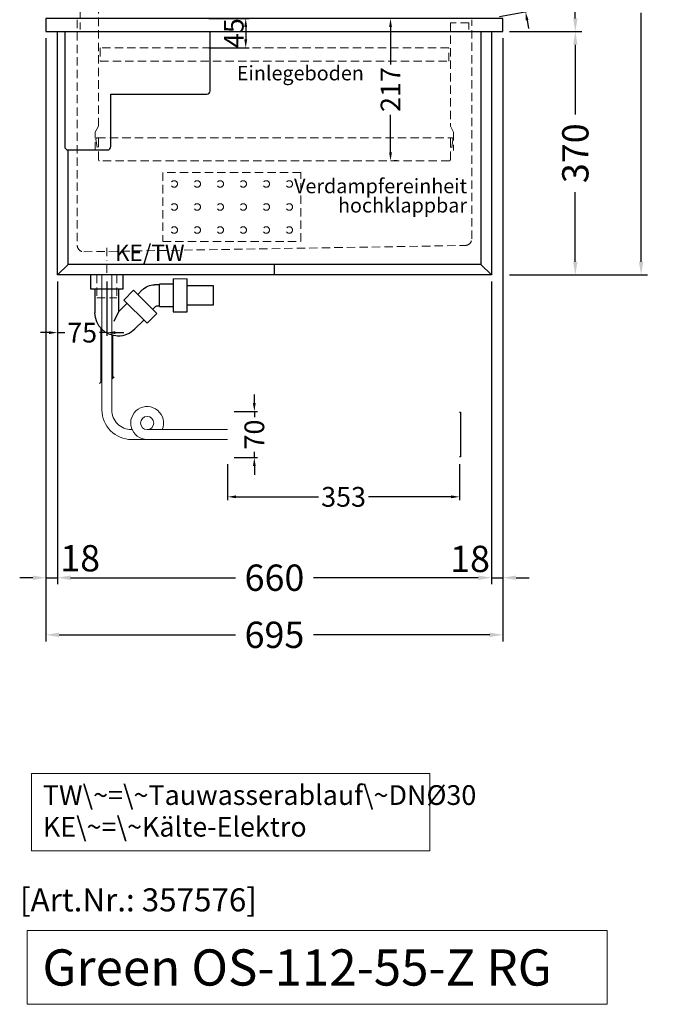
# Model space of a CAD drawing. Units: millimetres. Extents: x 32770 to 131270, y -55837 to 13563.
# Drawn here: x 101205 to 102177, y -43835 to -42339 of the extents above; entities that cross this region are included whole.
import ezdxf

# ---------------------------------------------------------------- set-up
doc = ezdxf.new("R2010")
doc.units = ezdxf.units.MM
doc.header["$LTSCALE"] = 2
doc.set_wipeout_variables(frame=1)
doc.header["$PDMODE"] = 34
doc.header["$PDSIZE"] = 5
for name, pattern in [('AUSGEZOGEN', [0]), ('STRICHPUNKT2', [12.7, 6.35, -3.175, 0, -3.175]), ('VERDECKT', [9.525, 6.35, -3.175])]:
    doc.linetypes.add(name, pattern=pattern)
for name, color, linetype, lineweight in [('A_BEMASSUNG', 1, 'Continuous', 13), ('A_HILFSLINIEN', 7, 'Continuous', 13), ('A_MITTE', 2, 'STRICHPUNKT2', 13), ('A_TEXT', 7, 'Continuous', 20), ('A_VERDECKT', 5, 'VERDECKT', 13), ('A_VOLL', 3, 'Continuous', 30)]:
    doc.layers.add(name, color=color, linetype=linetype, lineweight=lineweight)
doc.styles.add('ARIAL', font='arial.ttf')
doc.styles.add('Arial_0', font='arial.ttf')
doc.styles.add('Arial_35', font='arial.ttf', dxfattribs={"height": 35})
doc.styles.add('Arial_55', font='arial.ttf', dxfattribs={"height": 55})
doc.dimstyles.new('STANDARD_Bemassung', dxfattribs={"dimtxt": 40, "dimasz": 20, "dimexe": 10, "dimexo": 10, "dimgap": 15, "dimtad": 0, "dimdec": 0, "dimdsep": 46, "dimtxsty": 'ARIAL', "dimcen": 0.09, "dimclrt": 7, "dimazin": 0, "dimtfac": 1, "dimtdec": 0, "dimtmove": 2, "dimatfit": 3, "dimfxl": 1, "dimtolj": 1, "dimtzin": 0, "dimarcsym": 0})
doc.dimstyles.new('STANDARD_klein', dxfattribs={"dimtxt": 30, "dimasz": 10, "dimexe": 5, "dimexo": 10, "dimgap": 5, "dimtad": 0, "dimdec": 0, "dimdsep": 46, "dimtxsty": 'Arial_0', "dimcen": 0.09, "dimclrt": 7, "dimazin": 2, "dimtm": 1e-09, "dimtfac": 1, "dimtdec": 0, "dimtmove": 2, "dimatfit": 3, "dimfxl": 1, "dimtolj": 1, "dimtzin": 0, "dimarcsym": 0})

# ---------------------------------------------------------------- blocks, each defined once
blk = doc.blocks.new('*D597')
at = {"layer": 'A_BEMASSUNG', "color": 0, "lineweight": -2, "ltscale": 2, "transparency": 16777216}
for p, q in [((101262.8, -42736.7), (101262.8, -43196.9)), ((101922.8, -42736.7), (101922.8, -43196.9)), ((101282.8, -43186.9), (101533.5, -43186.9)), ((101902.8, -43186.9), (101652, -43186.9))]:
    blk.add_line(p, q, dxfattribs=at)
at = {"layer": 'A_BEMASSUNG', "color": 0, "ltscale": 2, "transparency": 16777216}
for points in [[(101282.8, -43183.6), (101282.8, -43190.3), (101262.8, -43186.9)], [(101902.8, -43183.6), (101902.8, -43190.3), (101922.8, -43186.9)]]:
    blk.add_solid(points, dxfattribs=at)
at = {"layer": 'DEFPOINTS', "color": 0, "ltscale": 2, "transparency": 16777216}
for p in [(101262.8, -42726.7), (101922.8, -42726.7), (101922.8, -43186.9)]:
    blk.add_point(p, dxfattribs=at)
at = {"layer": 'A_BEMASSUNG', "color": 7, "ltscale": 2, "transparency": 16777216, "insert": (101592.8, -43186.9), "char_height": 40, "attachment_point": 5, "style": 'ARIAL'}
blk.add_mtext('\\A1;660', dxfattribs=at)
blk = doc.blocks.new('*D598')
at = {"layer": 'A_BEMASSUNG', "color": 0, "lineweight": -2, "ltscale": 2, "transparency": 16777216}
for p, q in [((101245.3, -42366.7), (101245.3, -43283.7)), ((101940.3, -42366.7), (101940.3, -43283.7)), ((101265.3, -43273.7), (101533.3, -43273.7)), ((101920.3, -43273.7), (101652.2, -43273.7))]:
    blk.add_line(p, q, dxfattribs=at)
at = {"layer": 'A_BEMASSUNG', "color": 0, "ltscale": 2, "transparency": 16777216}
for points in [[(101265.3, -43270.4), (101265.3, -43277.1), (101245.3, -43273.7)], [(101920.3, -43270.4), (101920.3, -43277.1), (101940.3, -43273.7)]]:
    blk.add_solid(points, dxfattribs=at)
at = {"layer": 'DEFPOINTS', "color": 0, "ltscale": 2, "transparency": 16777216}
for p in [(101245.3, -42356.7), (101940.3, -42356.7), (101940.3, -43273.7)]:
    blk.add_point(p, dxfattribs=at)
at = {"layer": 'A_BEMASSUNG', "color": 7, "ltscale": 2, "transparency": 16777216, "insert": (101592.8, -43273.7), "char_height": 40, "attachment_point": 5, "style": 'ARIAL'}
blk.add_mtext('\\A1;695', dxfattribs=at)
blk = doc.blocks.new('*D599')
at = {"layer": 'A_BEMASSUNG', "color": 0, "lineweight": -2, "ltscale": 2, "transparency": 16777216}
for p, q in [((101940.3, -42366.7), (101940.3, -43196.9)), ((101922.8, -42736.7), (101922.8, -43196.9)), ((101902.8, -43186.9), (101882.8, -43186.9)), ((101922.8, -43186.9), (101940.3, -43186.9)), ((101960.3, -43186.9), (101980.3, -43186.9))]:
    blk.add_line(p, q, dxfattribs=at)
at = {"layer": 'A_BEMASSUNG', "color": 0, "ltscale": 2, "transparency": 16777216}
for points in [[(101902.8, -43183.6), (101902.8, -43190.2), (101922.8, -43186.9)], [(101960.3, -43183.6), (101960.3, -43190.2), (101940.3, -43186.9)]]:
    blk.add_solid(points, dxfattribs=at)
at = {"layer": 'DEFPOINTS', "color": 0, "ltscale": 2, "transparency": 16777216}
for p in [(101940.3, -42356.7), (101922.8, -42726.7), (101940.3, -43186.9)]:
    blk.add_point(p, dxfattribs=at)
at = {"layer": 'A_BEMASSUNG', "color": 7, "ltscale": 2, "transparency": 16777216, "insert": (101890.3, -43158.3), "char_height": 40, "attachment_point": 5, "style": 'ARIAL'}
blk.add_mtext('\\A1;18', dxfattribs=at)
blk = doc.blocks.new('*D600')
at = {"layer": 'A_BEMASSUNG', "color": 0, "lineweight": -2, "ltscale": 2, "transparency": 16777216}
for p, q in [((101245.3, -42366.7), (101245.3, -43196.9)), ((101262.8, -42736.7), (101262.8, -43196.9)), ((101225.3, -43186.9), (101205.3, -43186.9)), ((101245.3, -43186.9), (101262.8, -43186.9)), ((101282.8, -43186.9), (101302.8, -43186.9))]:
    blk.add_line(p, q, dxfattribs=at)
at = {"layer": 'A_BEMASSUNG', "color": 0, "ltscale": 2, "transparency": 16777216}
for points in [[(101225.3, -43183.6), (101225.3, -43190.3), (101245.3, -43186.9)], [(101282.8, -43183.6), (101282.8, -43190.3), (101262.8, -43186.9)]]:
    blk.add_solid(points, dxfattribs=at)
at = {"layer": 'DEFPOINTS', "color": 0, "ltscale": 2, "transparency": 16777216}
for p in [(101245.3, -42356.7), (101262.8, -42726.7), (101262.8, -43186.9)]:
    blk.add_point(p, dxfattribs=at)
at = {"layer": 'A_BEMASSUNG', "color": 7, "ltscale": 2, "transparency": 16777216, "insert": (101297.3, -43157.3), "char_height": 40, "attachment_point": 5, "style": 'ARIAL'}
blk.add_mtext('\\A1;18', dxfattribs=at)
blk = doc.blocks.new('*D601')
at = {"layer": 'A_BEMASSUNG', "color": 0, "lineweight": -2, "ltscale": 2, "transparency": 16777216}
for p, q in [((101950.3, -42356.7), (102060.4, -42356.7)), ((102050.4, -42376.7), (102050.4, -42482.6)), ((102050.4, -42706.7), (102050.4, -42600.8)), ((101950.3, -42726.7), (102060.4, -42726.7))]:
    blk.add_line(p, q, dxfattribs=at)
at = {"layer": 'A_BEMASSUNG', "color": 0, "ltscale": 2, "transparency": 16777216}
for points in [[(102047.1, -42376.7), (102053.7, -42376.7), (102050.4, -42356.7)], [(102047.1, -42706.7), (102053.7, -42706.7), (102050.4, -42726.7)]]:
    blk.add_solid(points, dxfattribs=at)
at = {"layer": 'DEFPOINTS', "color": 0, "ltscale": 2, "transparency": 16777216}
for p in [(101940.3, -42356.7), (102050.4, -42356.7), (101940.3, -42726.7)]:
    blk.add_point(p, dxfattribs=at)
at = {"layer": 'A_BEMASSUNG', "color": 7, "ltscale": 2, "transparency": 16777216, "insert": (102050.4, -42541.7), "char_height": 40, "attachment_point": 5, "rotation": 90, "style": 'ARIAL'}
blk.add_mtext('\\A1;370', dxfattribs=at)
blk = doc.blocks.new('*D602')
at = {"layer": 'A_BEMASSUNG', "color": 0, "lineweight": -2, "ltscale": 2, "transparency": 16777216}
for p, q in [((101888.3, -41811.7), (102060.4, -41811.7)), ((102050.4, -41831.7), (102050.4, -42024.9)), ((102050.4, -42336.7), (102050.4, -42143.5)), ((101950.3, -42356.7), (102060.4, -42356.7))]:
    blk.add_line(p, q, dxfattribs=at)
at = {"layer": 'A_BEMASSUNG', "color": 0, "ltscale": 2, "transparency": 16777216}
for points in [[(102047.1, -41831.7), (102053.8, -41831.7), (102050.4, -41811.7)], [(102047.1, -42336.7), (102053.8, -42336.7), (102050.4, -42356.7)]]:
    blk.add_solid(points, dxfattribs=at)
at = {"layer": 'DEFPOINTS', "color": 0, "ltscale": 2, "transparency": 16777216}
for p in [(101878.3, -41811.7), (102050.4, -41811.7), (101940.3, -42356.7)]:
    blk.add_point(p, dxfattribs=at)
at = {"layer": 'A_BEMASSUNG', "color": 7, "ltscale": 2, "transparency": 16777216, "insert": (102050.4, -42084.2), "char_height": 40, "attachment_point": 5, "rotation": 90, "style": 'ARIAL'}
blk.add_mtext('\\A1;545', dxfattribs=at)
blk = doc.blocks.new('*D603')
at = {"layer": 'A_BEMASSUNG', "color": 0, "lineweight": -2, "ltscale": 2, "transparency": 16777216}
for p, q in [((101888.3, -41811.7), (102160.4, -41811.7)), ((102150.4, -41831.7), (102150.4, -42209.9)), ((102150.4, -42706.7), (102150.4, -42328.5)), ((101950.3, -42726.7), (102160.4, -42726.7))]:
    blk.add_line(p, q, dxfattribs=at)
at = {"layer": 'A_BEMASSUNG', "color": 0, "ltscale": 2, "transparency": 16777216}
for points in [[(102147.1, -41831.7), (102153.7, -41831.7), (102150.4, -41811.7)], [(102147.1, -42706.7), (102153.7, -42706.7), (102150.4, -42726.7)]]:
    blk.add_solid(points, dxfattribs=at)
at = {"layer": 'DEFPOINTS', "color": 0, "ltscale": 2, "transparency": 16777216}
for p in [(101878.3, -41811.7), (102150.4, -41811.7), (101940.3, -42726.7)]:
    blk.add_point(p, dxfattribs=at)
at = {"layer": 'A_BEMASSUNG', "color": 7, "ltscale": 2, "transparency": 16777216, "insert": (102150.4, -42269.2), "char_height": 40, "attachment_point": 5, "rotation": 90, "style": 'ARIAL'}
blk.add_mtext('\\A1;915', dxfattribs=at)
blk = doc.blocks.new('*D604')
at = {"layer": 'A_BEMASSUNG', "color": 0, "lineweight": -2, "transparency": 16777216}
for p, q in [((101779.3, -42336.7), (101774.3, -42336.7)), ((101769.3, -42349.7), (101769.3, -42406.6)), ((101769.3, -42540.2), (101769.3, -42483.3)), ((101779.3, -42553.2), (101774.3, -42553.2))]:
    blk.add_line(p, q, dxfattribs=at)
at = {"layer": 'A_BEMASSUNG', "color": 0, "transparency": 16777216}
for points in [[(101767.2, -42349.7), (101771.5, -42349.7), (101769.3, -42336.7)], [(101767.2, -42540.2), (101771.5, -42540.2), (101769.3, -42553.2)]]:
    blk.add_solid(points, dxfattribs=at)
at = {"layer": 'DEFPOINTS', "color": 0, "transparency": 16777216}
for p in [(101769.3, -42336.7), (101769.3, -42553.2), (101769.3, -42553.2)]:
    blk.add_point(p, dxfattribs=at)
at = {"layer": 'A_BEMASSUNG', "color": 7, "transparency": 16777216, "insert": (101769.3, -42444.9), "char_height": 30, "attachment_point": 5, "rotation": 90, "style": 'Arial_0'}
blk.add_mtext('\\A1;217', dxfattribs=at)
blk = doc.blocks.new('*D605')
at = {"layer": 'A_BEMASSUNG', "color": 0, "lineweight": -2, "transparency": 16777216}
for p, q in [((101262.8, -42736.7), (101262.8, -42819.4)), ((101337.8, -42736.7), (101337.8, -42819.4)), ((101249.8, -42814.4), (101236.8, -42814.4)), ((101262.8, -42814.4), (101273.8, -42814.4)), ((101337.8, -42814.4), (101326.7, -42814.4)), ((101350.8, -42814.4), (101363.8, -42814.4))]:
    blk.add_line(p, q, dxfattribs=at)
at = {"layer": 'A_BEMASSUNG', "color": 0, "transparency": 16777216}
for points in [[(101249.8, -42812.2), (101249.8, -42816.6), (101262.8, -42814.4)], [(101350.8, -42812.2), (101350.8, -42816.6), (101337.8, -42814.4)]]:
    blk.add_solid(points, dxfattribs=at)
at = {"layer": 'DEFPOINTS', "color": 0, "transparency": 16777216}
for p in [(101262.8, -42726.7), (101337.8, -42726.7), (101337.8, -42814.4)]:
    blk.add_point(p, dxfattribs=at)
at = {"layer": 'A_BEMASSUNG', "color": 7, "transparency": 16777216, "insert": (101300.3, -42814.4), "char_height": 30, "attachment_point": 5, "style": 'Arial_0'}
blk.add_mtext('\\A1;75', dxfattribs=at)
blk = doc.blocks.new('*D606')
at = {"layer": 'A_BEMASSUNG', "color": 0, "lineweight": -2, "transparency": 16777216}
for p, q in [((101492.8, -42336.7), (101554.1, -42336.7)), ((101549.1, -42349.7), (101549.1, -42368.7)), ((101492.8, -42381.7), (101554.1, -42381.7))]:
    blk.add_line(p, q, dxfattribs=at)
at = {"layer": 'A_BEMASSUNG', "color": 0, "transparency": 16777216}
for points in [[(101546.9, -42349.7), (101551.3, -42349.7), (101549.1, -42336.7)], [(101546.9, -42368.7), (101551.3, -42368.7), (101549.1, -42381.7)]]:
    blk.add_solid(points, dxfattribs=at)
at = {"layer": 'DEFPOINTS', "color": 0, "transparency": 16777216}
for p in [(101482.8, -42336.7), (101482.8, -42381.7), (101549.1, -42381.7)]:
    blk.add_point(p, dxfattribs=at)
at = {"layer": 'A_BEMASSUNG', "color": 7, "transparency": 16777216, "insert": (101530.9, -42359.1), "char_height": 30, "attachment_point": 5, "rotation": 90, "style": 'Arial_0'}
blk.add_mtext('\\A1;45', dxfattribs=at)
blk = doc.blocks.new('*D1055')
at = {"layer": 'A_BEMASSUNG', "color": 0, "lineweight": -2, "transparency": 16777216}
for p, q in [((101955.1, -42215.3), (101952.9, -42202.5)), ((101917.8, -42235.1), (101962.3, -42227.2)), ((101957.4, -42228.1), (101959.7, -42241.2)), ((101935.2, -42333.6), (101979.7, -42325.7)), ((101974.8, -42326.6), (101972.4, -42313.5)), ((101977, -42339.4), (101979.3, -42352.2))]:
    blk.add_line(p, q, dxfattribs=at)
at = {"layer": 'A_BEMASSUNG', "color": 0, "transparency": 16777216}
for points in [[(101957.3, -42214.9), (101953, -42215.7), (101957.4, -42228.1)], [(101979.1, -42339), (101974.9, -42339.8), (101974.8, -42326.6)]]:
    blk.add_solid(points, dxfattribs=at)
at = {"layer": 'DEFPOINTS', "color": 0, "transparency": 16777216}
for p in [(101908, -42236.8), (101925.4, -42335.3), (101974.8, -42326.6)]:
    blk.add_point(p, dxfattribs=at)
at = {"layer": 'A_BEMASSUNG', "color": 7, "transparency": 16777216, "insert": (101966.1, -42277.3), "char_height": 30, "attachment_point": 5, "rotation": 280, "style": 'Arial_0'}
blk.add_mtext('\\A1;100', dxfattribs=at)
blk = doc.blocks.new('syphon')
at = {"layer": 'A_VOLL', "color": 32}
for p, q in [((-25, 0), (25, 0)), ((-25, -21), (-25, 0)), ((25, 0), (25, -21)), ((-122, -56), (-122, -6)), ((-101, -6), (-101, -56)), ((-101, -14), (-80, -14)), ((-80, -48), (-80, -14)), ((-162, -16), (-162, -46)), ((-122, -16), (-162, -16)), ((-80, -15), (-72.7, -15)), ((-40.7, -23.3), (-76.1, -58.7)), ((-54, -22.7), (-47.1, -29.7)), ((-25.9, -38.2), (-40.7, -23.3)), ((25, -21), (-25, -21)), ((-18, -21), (-18, -55.9)), ((18, -21), (18, -57.6)), ((-25.9, -38.2), (-61.2, -73.5)), ((-30.8, -43.1), (-18, -55.9)), ((-162, -46), (-122, -46)), ((-101, -56), (-122, -56)), ((-80, -48), (-101, -48)), ((-77.5, -47), (-80, -47)), ((-61.2, -73.5), (-76.1, -58.7)), ((-73.2, -48.8), (-69.7, -52.3)), ((-18, -55.9), (-10.6, -70.7)), ((-56.3, -68.6), (-42.3, -82.5)), ((-17, -93), (-17.4, -93))]:
    blk.add_line(p, q, dxfattribs=at)
at = {"layer": 'A_VOLL', "color": 25, "linetype": 'AUSGEZOGEN', "lineweight": 18}
blk.add_line((-122, -6), (-101, -6), dxfattribs=at)
at = {"layer": 'A_VOLL', "color": 32}
for centre, radius, start, end in [((-72.7, -41.4), 26.4, 45, 90), ((-77.5, -53), 6.04, 45, 90), ((-17.4, -57.6), 35.4, 270, 0), ((-17, -57.1), 35.9, 225, 270)]:
    blk.add_arc(centre, radius, start, end, dxfattribs=at)
blk = doc.blocks.new('Syphon Seitenansicht')
at = {"layer": 'A_VERDECKT'}
for p, q in [((-15, 0), (-15, -35)), ((15, 0), (15, -35)), ((15, -35), (-15, -35))]:
    blk.add_line(p, q, dxfattribs=at)
at = {"layer": 'A_BEMASSUNG'}
blk.add_blockref('syphon', (0, 0), dxfattribs=at)
blk = doc.blocks.new('*D1949')
at = {"layer": 'A_BEMASSUNG', "color": 0, "lineweight": -2, "transparency": 16777216}
for p, q in [((101521.4, -43014.3), (101521.4, -43069)), ((101874.4, -43014.3), (101874.4, -43069)), ((101534.4, -43064), (101659.8, -43064)), ((101861.4, -43064), (101736, -43064))]:
    blk.add_line(p, q, dxfattribs=at)
at = {"layer": 'A_BEMASSUNG', "color": 0, "transparency": 16777216}
for points in [[(101534.4, -43061.8), (101534.4, -43066.1), (101521.4, -43064)], [(101861.4, -43061.8), (101861.4, -43066.1), (101874.4, -43064)]]:
    blk.add_solid(points, dxfattribs=at)
at = {"layer": 'DEFPOINTS', "color": 0, "transparency": 16777216}
for p in [(101521.4, -43004.3), (101874.4, -43004.3), (101874.4, -43064)]:
    blk.add_point(p, dxfattribs=at)
at = {"layer": 'A_BEMASSUNG', "color": 7, "transparency": 16777216, "insert": (101697.9, -43064), "char_height": 30, "attachment_point": 5, "style": 'Arial_0'}
blk.add_mtext('\\A1;353', dxfattribs=at)
blk = doc.blocks.new('*D1950')
at = {"layer": 'A_BEMASSUNG', "color": 0, "lineweight": -2, "transparency": 16777216}
for p, q in [((101562.2, -42921.3), (101562.2, -42908.3)), ((101531.4, -42934.3), (101567.2, -42934.3)), ((101562.2, -42934.3), (101562.2, -42942.9)), ((101562.2, -43004.3), (101562.2, -42995.6)), ((101531.4, -43004.3), (101567.2, -43004.3)), ((101562.2, -43017.3), (101562.2, -43030.3))]:
    blk.add_line(p, q, dxfattribs=at)
at = {"layer": 'A_BEMASSUNG', "color": 0, "transparency": 16777216}
for points in [[(101560, -42921.3), (101564.3, -42921.3), (101562.2, -42934.3)], [(101560, -43017.3), (101564.3, -43017.3), (101562.2, -43004.3)]]:
    blk.add_solid(points, dxfattribs=at)
at = {"layer": 'DEFPOINTS', "color": 0, "transparency": 16777216}
for p in [(101521.4, -42934.3), (101562.2, -42934.3), (101521.4, -43004.3)]:
    blk.add_point(p, dxfattribs=at)
at = {"layer": 'A_BEMASSUNG', "color": 7, "transparency": 16777216, "insert": (101562.2, -42969.3), "char_height": 30, "attachment_point": 5, "rotation": 90, "style": 'Arial_0'}
blk.add_mtext('\\A1;70', dxfattribs=at)

msp = doc.modelspace()

# ---------------------------------------------------------------- linework, layer by layer
at = {"layer": 'A_HILFSLINIEN', "ltscale": 2}
msp.add_lwpolyline([(101216.5, -43723.4), (101216.5, -43835.4), (102099, -43835.4), (102099, -43723.4)], close=True, dxfattribs=at)
at = {"layer": 'A_MITTE'}
msp.add_lwpolyline([(101337.8, -42685.4), (101337.8, -42731.6)], dxfattribs=at)
at = {"layer": 'A_TEXT', "linetype": 'AUSGEZOGEN', "lineweight": 15}
msp.add_lwpolyline([(101828.9, -43484.5), (101223.1, -43484.5), (101223.1, -43602), (101828.9, -43602)], close=True, dxfattribs=at)
at = {"layer": 'A_VERDECKT'}
msp.add_line((101323.3, -42518.2), (101862.3, -42518.2), dxfattribs=at)
for points in [[(101320.3, -42537.7), (101320.3, -42509.7), (101325.3, -42500.7), (101325.3, -42323.7), (101297.3, -42323.7), (101297.3, -42353.7)], [(101888.3, -42353.7), (101888.3, -42343.7), (101860.3, -42343.7), (101860.3, -42500.7), (101865.3, -42509.7), (101865.3, -42537.7)]]:
    msp.add_lwpolyline(points, dxfattribs=at)
for points in [[(101292.8, -42338.7), (101292.8, -42681.5, 0.419103), (101302.9, -42691.5), (101882.9, -42681.9, 0.409341), (101892.8, -42671.9), (101892.8, -42338.7)], [(101862.5, -42533.3), (101864.3, -42520.5, 1.069617), (101860.3, -42520.2), (101860.3, -42551.7, -0.414214), (101858.8, -42553.2), (101326.8, -42553.2, -0.414214), (101325.3, -42551.7), (101325.3, -42520.2, 1.069617), (101321.3, -42520.5), (101323, -42533.3)]]:
    msp.add_lwpolyline(points, format="xyb", dxfattribs=at)
at = {"layer": 'A_VERDECKT', "color": 44}
msp.add_lwpolyline([(101857.8, -42381.7), (101327.8, -42381.7), (101327.8, -42401.7), (101857.8, -42401.7)], close=True, dxfattribs=at)
at = {"layer": 'A_VERDECKT', "color": 52}
msp.add_lwpolyline([(101632.8, -42570.9), (101422.8, -42570.9), (101422.8, -42675.9), (101632.8, -42675.9)], close=True, dxfattribs=at)
for centre in [(101440.3, -42588.4), (101475.3, -42588.4), (101510.3, -42588.4), (101545.3, -42588.4), (101580.3, -42588.4), (101615.3, -42588.4), (101440.3, -42623.4), (101475.3, -42623.4), (101510.3, -42623.4), (101545.3, -42623.4), (101580.3, -42623.4), (101615.3, -42623.4), (101440.3, -42658.4), (101475.3, -42658.4), (101510.3, -42658.4), (101545.3, -42658.4), (101580.3, -42658.4), (101615.3, -42658.4)]:
    msp.add_circle(centre, 5, dxfattribs=at)
at = {"layer": 'A_VOLL', "color": 241, "lineweight": 5}
for p, q in [((101328.8, -42807.8), (101328.8, -42889.7)), ((101346.8, -42818.6), (101346.8, -42883.7)), ((101326.8, -42891.7), (101330.3, -42888.2)), ((101345.3, -42885.2), (101348.8, -42881.7))]:
    msp.add_line(p, q, dxfattribs=at)
at = {"layer": 'A_VOLL', "ltscale": 2}
for points in [[(101940.3, -42336.7), (101245.3, -42336.7), (101245.3, -42356.7), (101940.3, -42356.7)], [(101262.8, -42356.7), (101922.8, -42356.7), (101922.8, -42726.7), (101262.8, -42726.7)]]:
    msp.add_lwpolyline(points, close=True, dxfattribs=at)
msp.add_lwpolyline([(101273.8, -42356.7), (101273.8, -42531.7, 0.414214), (101278.8, -42536.7), (101338.8, -42536.7, 0.414214), (101343.8, -42531.7), (101343.8, -42451.7), (101489.8, -42451.7, 0.414214), (101494.8, -42446.7), (101494.8, -42356.7)], format="xyb", dxfattribs=at)
for points in [[(101906.8, -42356.7), (101906.8, -42710.7), (101278.8, -42710.7), (101278.8, -42536.7)], [(101278.8, -42710.7), (101262.8, -42726.7)], [(101592.8, -42726.7), (101592.8, -42710.7)], [(101922.8, -42726.7), (101906.8, -42710.7)]]:
    msp.add_lwpolyline(points, dxfattribs=at)
at = {"layer": 'A_VOLL', "color": 62, "lineweight": 5}
for points in [[(101345.3, -42726.7), (101345.3, -42886.3), (101345.3, -42931.8, 0.414214), (101375.3, -42961.8), (101376.2, -42961.8)], [(101399.1, -42961.8, -1), (101399.1, -42941.8, -1), (101399.1, -42961.8), (101521.4, -42961.8)]]:
    msp.add_lwpolyline(points, format="xyb", dxfattribs=at)
msp.add_arc((101399.1, -42951.8), 25, 336.4218, 270, dxfattribs=at)

# ---------------------------------------------------------------- block references
at = {"layer": 'A_VOLL', "xscale": -1}
msp.add_blockref('Syphon Seitenansicht', (101337.8, -42726.7), dxfattribs=at)

# ---------------------------------------------------------------- texts
at = {"layer": 'A_HILFSLINIEN', "linetype": 'AUSGEZOGEN', "lineweight": 15, "style": 'ARIAL'}
msp.add_text('KE/TW', height=25, dxfattribs=at).set_placement((101350.2, -42705.5))
at = {"layer": 'A_HILFSLINIEN', "color": 152, "style": 'Arial_35'}
msp.add_text('[Art.Nr.: 357576] ', height=35, dxfattribs=at).set_placement((101205.7, -43694.1))
at = {"layer": 'A_HILFSLINIEN', "style": 'Arial_55'}
msp.add_text('Green OS-112-55-Z RG', height=55, dxfattribs=at).set_placement((101239.9, -43806.9))
at = {"layer": 'A_TEXT', "color": 44, "ltscale": 2, "insert": (101728.8, -42408.9), "char_height": 22, "attachment_point": 3, "style": 'Arial_35'}
msp.add_mtext('Einlegeboden', dxfattribs=at)
at = {"layer": 'A_TEXT', "linetype": 'AUSGEZOGEN', "lineweight": 15, "insert": (101885.7, -42580.5), "char_height": 22, "attachment_point": 3, "line_spacing_factor": 0.8, "style": 'ARIAL'}
msp.add_mtext_dynamic_manual_height_columns('Verdampfereinheit hochklappbar', width=324.798, gutter_width=175, heights=[0], dxfattribs=at)
at = {"layer": 'A_TEXT', "linetype": 'AUSGEZOGEN', "lineweight": 15, "insert": (101240.5, -43502.3), "char_height": 30, "width": 603.089, "attachment_point": 1, "line_spacing_factor": 0.963855, "style": 'ARIAL'}
msp.add_mtext('TW\\~=\\~Tauwasserablauf\\~DNØ30\\PKE\\~=\\~Kälte-Elektro', dxfattribs=at)

# ---------------------------------------------------------------- dimensions: what is measured, and where the dimension line sits
at = {"layer": 'A_BEMASSUNG', "ltscale": 2}
for base, p1, p2, picture, middle in [((102050.4, -41811.7), (101940.3, -42356.7), (101878.3, -41811.7), '*D602', (102050.4, -42084.2)), ((102150.4, -41811.7), (101940.3, -42726.7), (101878.3, -41811.7), '*D603', (102150.4, -42269.2)), ((102050.4, -42356.7), (101940.3, -42726.7), (101940.3, -42356.7), '*D601', (102050.4, -42541.7))]:
    dim = msp.add_linear_dim(base=base, p1=p1, p2=p2, angle=90, dimstyle='STANDARD_Bemassung', dxfattribs=at)
    dim.commit()
    dim.dimension.update_dxf_attribs({"geometry": picture, "text_midpoint": middle})
at = {"layer": 'A_BEMASSUNG'}
for base, p1, p2, angle, picture, middle in [((101974.8, -42326.6), (101908, -42236.8), (101925.4, -42335.3), 100, '*D1055', (101966.1, -42277.3)), ((101769.3329244, -42553.1990772), (101769.3329244, -42336.6990772), (101769.3329244, -42553.1990772), 90, '*D604', (101769.3329244, -42444.9490772))]:
    dim = msp.add_linear_dim(base=base, p1=p1, p2=p2, angle=angle, dimstyle='STANDARD_klein', override={"dimasz": 13}, dxfattribs=at)
    dim.commit()
    dim.dimension.update_dxf_attribs({"geometry": picture, "text_midpoint": middle})
dim = msp.add_linear_dim(base=(101549.1, -42381.7), p1=(101482.8, -42336.7), p2=(101482.8, -42381.7), angle=90, dimstyle='STANDARD_klein', override={"dimasz": 13}, dxfattribs=at)
dim.commit()
dim.dimension.update_dxf_attribs({"geometry": '*D606', "text_midpoint": (101530.9, -42359.1), "dimtype": 160})
at = {"layer": 'A_BEMASSUNG', "ltscale": 2}
dim = msp.add_linear_dim(base=(101262.7724113, -43186.9431232), p1=(101245.2724113, -42356.6990772), p2=(101262.7724113, -42726.6990772), dimstyle='STANDARD_Bemassung', dxfattribs=at)
dim.commit()
dim.dimension.update_dxf_attribs({"geometry": '*D600', "text_midpoint": (101297.2789403, -43157.3115022), "dimtype": 160})
for base, p1, p2, picture, middle in [((101940.3, -43273.7), (101245.3, -42356.7), (101940.3, -42356.7), '*D598', (101592.8, -43273.7)), ((101922.8, -43186.9), (101262.8, -42726.7), (101922.8, -42726.7), '*D597', (101592.8, -43186.9))]:
    dim = msp.add_linear_dim(base=base, p1=p1, p2=p2, dimstyle='STANDARD_Bemassung', dxfattribs=at)
    dim.commit()
    dim.dimension.update_dxf_attribs({"geometry": picture, "text_midpoint": middle})
dim = msp.add_linear_dim(base=(101940.2724113, -43186.9014565), p1=(101922.7724113, -42726.6990772), p2=(101940.2724113, -42356.6990772), dimstyle='STANDARD_Bemassung', override={"dimtmove": 1}, dxfattribs=at)
dim.commit()
dim.dimension.update_dxf_attribs({"geometry": '*D599', "text_midpoint": (101890.273285, -43158.2795095), "dimtype": 160})
at = {"layer": 'A_BEMASSUNG'}
for base, p1, p2, picture, middle in [((101337.8, -42814.4), (101262.8, -42726.7), (101337.8, -42726.7), '*D605', (101300.3, -42814.4)), ((101874.4, -43064), (101521.4, -43004.3), (101874.4, -43004.3), '*D1949', (101697.9, -43064))]:
    dim = msp.add_linear_dim(base=base, p1=p1, p2=p2, dimstyle='STANDARD_klein', override={"dimasz": 13}, dxfattribs=at)
    dim.commit()
    dim.dimension.update_dxf_attribs({"geometry": picture, "text_midpoint": middle})

# ---------------------------------------------------------------- next in the draw order: wipeouts: each hides what was drawn before it
at = {"ltscale": 2}
msp.add_wipeout([(101873.4, -42934.3), (101874.4, -42934.3), (101874.4, -43004.3), (101873.4, -43004.3)], dxfattribs=at).dxf.layer = 'A_VOLL'

# ---------------------------------------------------------------- next in the draw order: linework, layer by layer
at = {"layer": 'A_VOLL', "color": 107}
msp.add_lwpolyline([(101874.4, -42935.3), (101875.9, -42935.3), (101875.9, -43003.3), (101874.4, -43003.3)], dxfattribs=at)

# ---------------------------------------------------------------- next in the draw order: wipeouts: each hides what was drawn before it
at = {"ltscale": 2}
msp.add_wipeout([(101521.4, -42934.3), (101873.4, -42934.3), (101873.4, -43004.3), (101521.4, -43004.3)], dxfattribs=at).dxf.layer = 'A_VOLL'

# ---------------------------------------------------------------- next in the draw order: linework, layer by layer
at = {"layer": 'A_VOLL', "color": 62, "lineweight": 5}
msp.add_lwpolyline([(101330.3, -42726.7), (101330.3, -42886.3), (101330.3, -42931.8, 0.414214), (101375.3, -42976.8), (101521.4, -42976.8)], format="xyb", dxfattribs=at)

# ---------------------------------------------------------------- next in the draw order: dimensions: what is measured, and where the dimension line sits
at = {"layer": 'A_BEMASSUNG'}
dim = msp.add_linear_dim(base=(101562.2, -42934.3), p1=(101521.4, -43004.3), p2=(101521.4, -42934.3), angle=90, dimstyle='STANDARD_klein', override={"dimasz": 13}, dxfattribs=at)
dim.commit()
dim.dimension.update_dxf_attribs({"geometry": '*D1950', "text_midpoint": (101562.2, -42969.3)})

doc.saveas('drawing.dxf')
